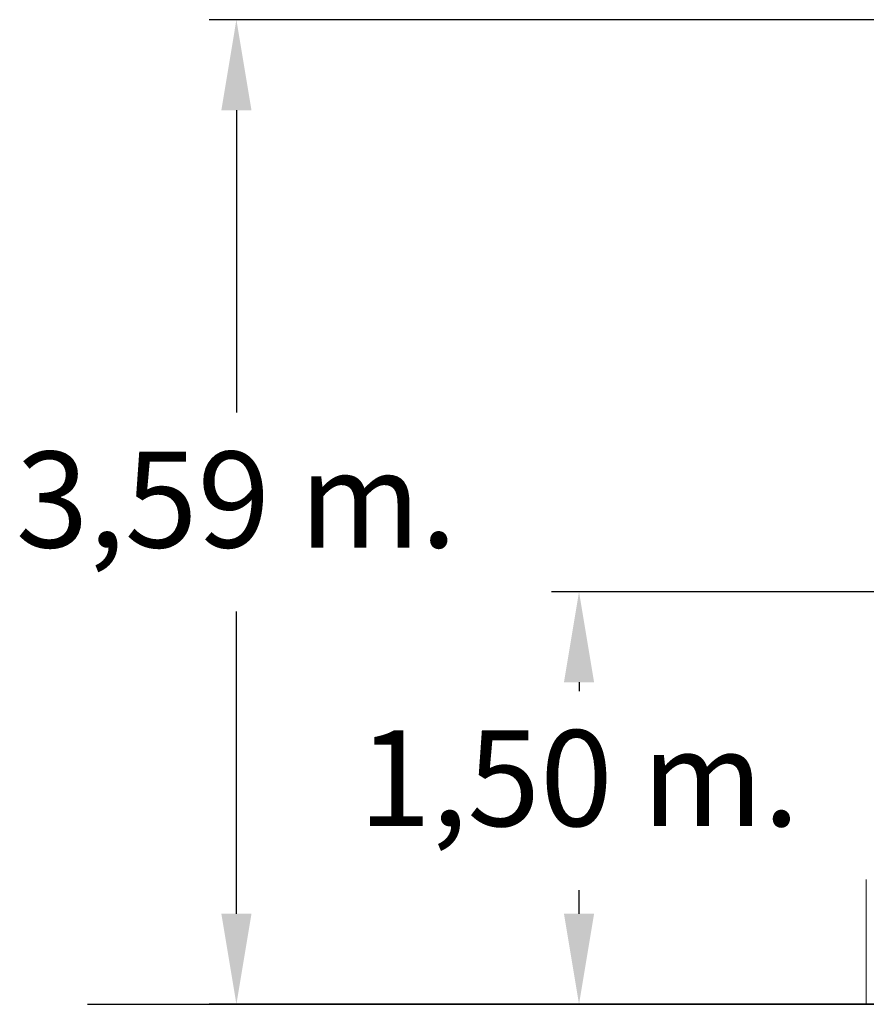
# Model space of a CAD drawing. Units: millimetres. Extents: x 15771 to 15951, y 14330 to 14531.
# Drawn here: x 15813 to 15844, y 14495 to 14531 of the extents above; entities that cross this region are included whole.
import ezdxf

# ---------------------------------------------------------------- set-up
doc = ezdxf.new("R2010")
doc.units = ezdxf.units.MM
doc.styles.get("Standard").update_dxf_attribs({"font": 'arial.ttf'})
doc.dimstyles.new('ISO-25', dxfattribs={"dimtxt": 2.5, "dimasz": 2.5, "dimexe": 1.25, "dimexo": 0.625, "dimtad": 1, "dimtxsty": 'Standard', "dimcen": 2.5, "dimadec": 0, "dimazin": 0, "dimtfac": 1, "dimtmove": 0, "dimatfit": 3, "dimfxl": 0, "dimarcsym": 0})

# ---------------------------------------------------------------- blocks, each defined once
blk = doc.blocks.new('*D8')
at = {"color": 0, "lineweight": -2}
for p, q in [((15862.385, 14531.14), (15820.112, 14531.14)), ((15821.112, 14527.838), (15821.112, 14516.809)), ((15821.112, 14498.526), (15821.112, 14509.555)), ((15864.077, 14495.224), (15820.112, 14495.224))]:
    blk.add_line(p, q, dxfattribs=at)
at = {"color": 0}
for points in [[(15820.562, 14527.838), (15821.662, 14527.838), (15821.112, 14531.14)], [(15820.562, 14498.526), (15821.662, 14498.526), (15821.112, 14495.224)]]:
    blk.add_solid(points, dxfattribs=at)
at = {"layer": 'Defpoints', "color": 0}
for p in [(15863.385, 14531.14), (15821.112, 14495.224), (15865.077, 14495.224)]:
    blk.add_point(p, dxfattribs=at)
at = {"color": 0, "insert": (15821.112, 14513.182), "char_height": 3.5, "attachment_point": 5}
blk.add_mtext('3,59 m.', dxfattribs=at)
blk = doc.blocks.new('*D9')
at = {"color": 0, "lineweight": -2}
for p, q in [((15867.371, 14510.274), (15832.616, 14510.274)), ((15833.616, 14506.972), (15833.616, 14506.646)), ((15833.616, 14498.526), (15833.616, 14499.392)), ((15859.071, 14495.224), (15832.616, 14495.224))]:
    blk.add_line(p, q, dxfattribs=at)
at = {"color": 0}
for points in [[(15833.066, 14506.972), (15834.166, 14506.972), (15833.616, 14510.274)], [(15833.066, 14498.526), (15834.166, 14498.526), (15833.616, 14495.224)]]:
    blk.add_solid(points, dxfattribs=at)
at = {"layer": 'Defpoints', "color": 0}
for p in [(15868.371, 14510.274), (15833.616, 14495.224), (15860.071, 14495.224)]:
    blk.add_point(p, dxfattribs=at)
at = {"color": 0, "insert": (15833.616, 14503.019), "char_height": 3.5, "attachment_point": 5}
blk.add_mtext('1,50 m.', dxfattribs=at)

msp = doc.modelspace()

# ---------------------------------------------------------------- linework, layer by layer
at = {"color": 3, "linetype": 'Continuous', "lineweight": 15}
msp.add_line((15844.101, 14499.776), (15844.101, 14495.224), dxfattribs=at)
msp.add_line((15815.678, 14495.224), (15886.493, 14495.224))

# ---------------------------------------------------------------- dimensions: what is measured, and where the dimension line sits
dim = msp.add_linear_dim(base=(15821.112, 14495.224), p1=(15863.385, 14531.14), p2=(15865.077, 14495.224), angle=90, dimstyle='ISO-25', override={"dimtxt": 3.5, "dimasz": 3.302, "dimexe": 1, "dimexo": 1, "dimgap": 1.524, "dimtih": 1, "dimtoh": 1, "dimlfac": 0.1, "dimzin": 0, "dimpost": ' m.', "dimadec": 2, "dimtzin": 0})
dim.commit()
dim.dimension.update_dxf_attribs({"geometry": '*D8', "text_midpoint": (15821.112, 14513.182)})
dim = msp.add_linear_dim(base=(15833.616, 14495.2237), p1=(15868.3708, 14510.2736), p2=(15860.0715, 14495.2237), angle=90, dimstyle='ISO-25', override={"dimtxt": 3.5, "dimasz": 3.302, "dimexe": 1, "dimexo": 1, "dimgap": 1.524, "dimtih": 1, "dimtoh": 1, "dimlfac": 0.1, "dimzin": 0, "dimpost": ' m.', "dimadec": 2, "dimtzin": 0})
dim.commit()
dim.dimension.update_dxf_attribs({"geometry": '*D9', "text_midpoint": (15833.616, 14503.0191), "dimtype": 160})

doc.saveas('drawing.dxf')
